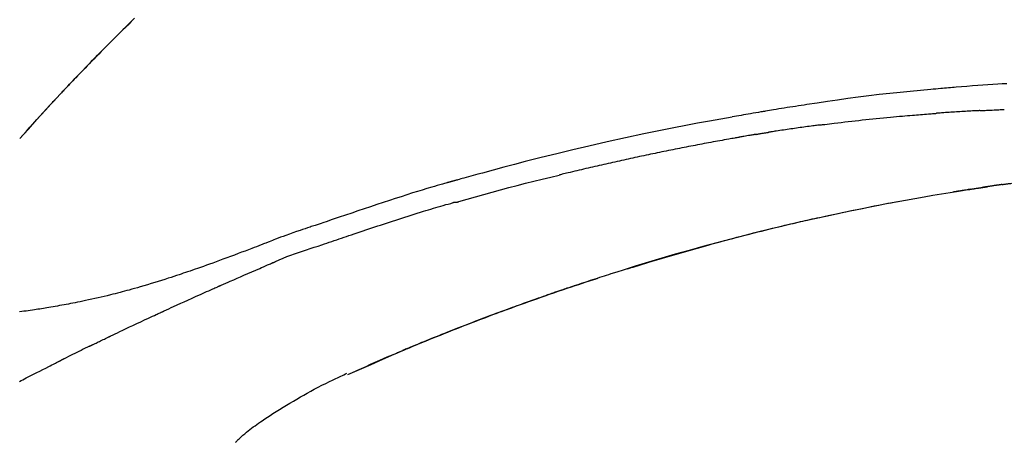
# Model space of a CAD drawing. Extents: x 84007 to 110129, y 210 to 8610.
# Drawn here: x 108709 to 108782, y 3212 to 3243 of the extents above; entities that cross this region are included whole.
import ezdxf

# ---------------------------------------------------------------- set-up
doc = ezdxf.new("R2010")
doc.units = 0
doc.header["$LTSCALE"] = 50
doc.header["$MEASUREMENT"] = 0
doc.layers.get('0').update_dxf_attribs({"linetype": 'CONTINUOUS'})
doc.layers.add('150-機器', color=8, linetype='CONTINUOUS')
doc.layers.add('166-寸法B', color=11, linetype='CONTINUOUS')
doc.styles.add('KH001', font='txt')
doc.dimstyles.new('KH1xx030', dxfattribs={"dimscale": 30, "dimtxt": 2, "dimasz": 0.6, "dimexe": 0.3, "dimexo": 1.2, "dimgap": 0.5, "dimtad": 3, "dimdec": 1, "dimdsep": 46, "dimlunit": 6, "dimtxsty": 'KH001', "dimblk": 'DOT', "dimcen": 1, "dimdle": 1, "dimclrd": 256, "dimclre": 256, "dimclrt": 256, "dimadec": 0, "dimazin": 0, "dimtfac": 1, "dimtdec": 1, "dimtix": 1, "dimtmove": 2, "dimatfit": 3, "dimldrblk": 'CLOSEDBLANK', "dimfxl": 1, "dimtolj": 1, "dimtzin": 0, "dimlwd": -1, "dimlwe": -1, "dimarcsym": 0})

# ---------------------------------------------------------------- blocks, each defined once
blk = doc.blocks.new('_Dot')
at = {"color": 0, "linetype": 'ByBlock', "lineweight": -2}
blk.add_line((-0.5, 0), (-1, 0), dxfattribs=at)
at = {"color": 0, "linetype": 'ByBlock', "const_width": 0.5}
blk.add_lwpolyline([(-0.25, 0, 1), (0.25, 0, 1)], format="xyb", close=True, dxfattribs=at)
blk = doc.blocks.new('*D197')
at = {"layer": '166-寸法B', "transparency": 16777216}
for p, q in [((108160.225, 3285.514), (108160.225, 3351.945)), ((109260.225, 3063.493), (109260.225, 3351.945)), ((109242.225, 3342.945), (108178.225, 3342.945))]:
    blk.add_line(p, q, dxfattribs=at)
at = {"layer": '166-寸法B', "transparency": 16777216, "xscale": 18, "yscale": 18, "zscale": 18, "rotation": 180}
blk.add_blockref('_Dot', (108160.225, 3342.945), dxfattribs=at)
at = {"layer": '166-寸法B', "transparency": 16777216, "xscale": 18, "yscale": 18, "zscale": 18}
blk.add_blockref('_Dot', (109260.225, 3342.945), dxfattribs=at)
at = {"layer": '166-寸法B', "transparency": 16777216, "insert": (108710.225, 3391.752), "char_height": 60, "attachment_point": 5, "style": 'KH001'}
blk.add_mtext('\\A1;1,100', dxfattribs=at)
blk = doc.blocks.new('_ClosedBlank')
at = {"color": 0, "linetype": 'ByBlock', "lineweight": -2}
for p, q in [((-1, 0.1667), (0, 0)), ((-1, 0.1667), (-1, -0.1667)), ((0, 0), (-1, -0.1667))]:
    blk.add_line(p, q, dxfattribs=at)

msp = doc.modelspace()

# ---------------------------------------------------------------- linework, layer by layer
at = {"layer": '150-機器', "color": 13, "linetype": 'Continuous'}
for p, q in [((108709.205, 3234.285), (108709.208, 3234.288)), ((108733.449, 3216.812), (108733.453, 3216.814))]:
    msp.add_line(p, q, dxfattribs=at)
for points in [[(108712.175, 3237.558), (108712.246, 3237.633), (108712.316, 3237.708), (108712.387, 3237.782), (108712.457, 3237.857), (108712.597, 3238.005), (108712.736, 3238.154), (108712.876, 3238.302), (108713.016, 3238.45), (108713.224, 3238.669), (108713.433, 3238.887), (108713.643, 3239.105), (108713.852, 3239.323), (108714.058, 3239.536), (108714.265, 3239.749), (108714.471, 3239.961), (108714.678, 3240.173), (108714.881, 3240.381), (108715.084, 3240.588), (108715.288, 3240.795), (108715.492, 3241.001), (108715.692, 3241.203), (108715.893, 3241.405), (108716.093, 3241.606), (108716.295, 3241.807), (108716.46, 3241.972), (108716.626, 3242.136), (108716.792, 3242.301), (108716.958, 3242.465), (108717.057, 3242.562), (108717.156, 3242.66), (108717.255, 3242.757), (108717.355, 3242.854), (108717.387, 3242.887), (108717.42, 3242.919), (108717.453, 3242.951), (108717.486, 3242.983)], [(108717.686, 3243.18), (108717.534, 3243.031), (108717.355, 3242.856), (108717.177, 3242.681), (108716.999, 3242.505), (108716.821, 3242.33), (108716.619, 3242.129), (108716.417, 3241.929), (108716.215, 3241.728), (108716.014, 3241.526), (108715.813, 3241.325), (108715.613, 3241.124), (108715.414, 3240.922), (108715.214, 3240.72), (108715.03, 3240.533), (108714.847, 3240.345), (108714.663, 3240.158), (108714.48, 3239.97), (108714.327, 3239.812), (108714.174, 3239.654), (108714.021, 3239.496), (108713.868, 3239.338), (108713.735, 3239.2), (108713.602, 3239.061), (108713.469, 3238.923), (108713.336, 3238.784), (108713.222, 3238.665), (108713.109, 3238.546), (108712.996, 3238.427), (108712.882, 3238.308), (108712.788, 3238.208), (108712.694, 3238.109), (108712.601, 3238.01), (108712.507, 3237.911), (108712.451, 3237.851), (108712.395, 3237.792), (108712.339, 3237.732), (108712.283, 3237.672), (108712.258, 3237.646), (108712.233, 3237.62), (108712.208, 3237.593), (108712.184, 3237.567)], [(108782.152, 3238.337), (108781.821, 3238.319), (108781.491, 3238.3), (108781.12, 3238.277), (108780.749, 3238.252), (108780.379, 3238.227), (108780.008, 3238.2), (108779.611, 3238.169), (108779.214, 3238.137), (108778.817, 3238.105), (108778.42, 3238.072), (108778.276, 3238.06), (108778.133, 3238.048), (108777.99, 3238.036), (108777.846, 3238.024), (108777.703, 3238.011), (108777.559, 3237.999), (108777.415, 3237.986), (108777.272, 3237.973), (108777.086, 3237.957), (108776.901, 3237.94), (108776.716, 3237.923), (108776.531, 3237.906), (108775.775, 3237.837), (108775.02, 3237.766), (108774.264, 3237.693), (108773.51, 3237.615), (108772.732, 3237.529), (108771.955, 3237.437), (108771.179, 3237.339), (108770.403, 3237.236), (108769.647, 3237.129), (108768.892, 3237.019), (108768.137, 3236.905), (108767.382, 3236.791), (108767.173, 3236.76), (108766.964, 3236.728), (108766.755, 3236.696), (108766.546, 3236.664), (108766.336, 3236.632), (108766.127, 3236.599), (108765.918, 3236.566), (108765.709, 3236.533), (108765.509, 3236.501), (108765.308, 3236.468), (108765.108, 3236.436), (108764.908, 3236.403), (108764.764, 3236.379), (108764.621, 3236.355), (108764.477, 3236.331), (108764.333, 3236.307), (108764.247, 3236.292), (108764.16, 3236.277), (108764.073, 3236.263), (108763.986, 3236.248), (108763.795, 3236.216), (108763.605, 3236.183), (108763.414, 3236.151), (108763.224, 3236.118), (108763.046, 3236.088), (108762.869, 3236.057), (108762.691, 3236.025), (108762.514, 3235.994), (108762.35, 3235.964), (108762.185, 3235.935), (108762.021, 3235.905), (108761.857, 3235.875)], [(108709.205, 3234.285), (108709.45, 3234.562), (108709.694, 3234.838), (108709.939, 3235.115), (108710.183, 3235.391), (108710.429, 3235.667), (108710.675, 3235.942), (108710.923, 3236.216), (108711.172, 3236.489), (108711.423, 3236.76), (108711.676, 3237.03), (108711.929, 3237.298), (108712.184, 3237.567)], [(108711.618, 3236.959), (108711.665, 3237.011), (108711.712, 3237.062), (108711.76, 3237.113), (108711.807, 3237.164), (108711.855, 3237.215), (108711.902, 3237.266), (108711.95, 3237.317), (108711.997, 3237.368), (108712.045, 3237.419), (108712.093, 3237.47), (108712.141, 3237.521), (108712.188, 3237.572)], [(108712.184, 3237.567), (108712.181, 3237.565), (108712.179, 3237.562), (108712.177, 3237.56), (108712.175, 3237.558)], [(108709.208, 3234.289), (108709.836, 3234.984), (108710.465, 3235.68), (108711.093, 3236.375), (108711.721, 3237.071)], [(108768.371, 3235.286), (108768.458, 3235.297), (108768.544, 3235.308), (108768.63, 3235.319), (108768.716, 3235.33), (108768.889, 3235.352), (108769.061, 3235.374), (108769.234, 3235.396), (108769.406, 3235.417), (108769.665, 3235.449), (108769.924, 3235.48), (108770.183, 3235.51), (108770.442, 3235.539), (108770.701, 3235.569), (108770.96, 3235.598), (108771.219, 3235.626), (108771.478, 3235.655), (108771.737, 3235.682), (108771.996, 3235.71), (108772.255, 3235.736), (108772.514, 3235.763), (108772.773, 3235.789), (108773.032, 3235.814), (108773.291, 3235.839), (108773.55, 3235.864), (108773.773, 3235.885), (108773.995, 3235.905), (108774.217, 3235.925), (108774.44, 3235.945), (108774.625, 3235.961), (108774.811, 3235.977), (108774.997, 3235.993), (108775.182, 3236.009), (108775.331, 3236.021), (108775.48, 3236.034), (108775.629, 3236.046), (108775.778, 3236.058), (108775.928, 3236.07), (108776.077, 3236.082), (108776.226, 3236.094), (108776.376, 3236.105), (108776.476, 3236.113), (108776.575, 3236.12), (108776.675, 3236.127), (108776.775, 3236.135), (108776.824, 3236.138), (108776.874, 3236.142), (108776.924, 3236.146), (108776.974, 3236.15)], [(108780.167, 3236.347), (108780.123, 3236.345), (108780.078, 3236.342), (108780.033, 3236.34), (108779.988, 3236.338), (108779.899, 3236.333), (108779.81, 3236.328), (108779.721, 3236.324), (108779.631, 3236.319), (108779.497, 3236.311), (108779.364, 3236.304), (108779.23, 3236.296), (108779.096, 3236.288), (108778.963, 3236.28), (108778.83, 3236.273), (108778.696, 3236.264), (108778.563, 3236.256), (108778.43, 3236.248), (108778.298, 3236.24), (108778.165, 3236.231), (108778.032, 3236.223), (108777.899, 3236.214), (108777.767, 3236.205), (108777.635, 3236.196), (108777.502, 3236.187), (108777.414, 3236.181), (108777.326, 3236.175), (108777.238, 3236.168), (108777.15, 3236.162), (108777.106, 3236.159), (108777.062, 3236.156), (108777.018, 3236.153), (108776.974, 3236.15)], [(108780.167, 3236.347), (108780.217, 3236.35), (108780.267, 3236.352), (108780.317, 3236.355), (108780.367, 3236.357), (108780.468, 3236.362), (108780.568, 3236.368), (108780.668, 3236.373), (108780.768, 3236.378), (108780.919, 3236.385), (108781.069, 3236.392), (108781.22, 3236.399), (108781.37, 3236.406), (108781.471, 3236.41), (108781.571, 3236.415), (108781.672, 3236.419), (108781.773, 3236.423), (108781.823, 3236.425), (108781.873, 3236.427), (108781.924, 3236.43), (108781.974, 3236.432)], [(108761.864, 3235.874), (108761.441, 3235.799), (108761.018, 3235.723), (108760.595, 3235.647), (108760.172, 3235.57), (108759.297, 3235.407), (108758.422, 3235.241), (108757.547, 3235.071), (108756.674, 3234.898), (108755.318, 3234.619), (108753.964, 3234.33), (108752.613, 3234.03), (108751.263, 3233.722), (108750.083, 3233.445), (108748.904, 3233.161), (108747.727, 3232.87), (108746.551, 3232.571), (108745.761, 3232.365), (108744.971, 3232.156), (108744.182, 3231.945), (108743.393, 3231.73), (108743.049, 3231.636), (108742.705, 3231.542), (108742.36, 3231.447), (108742.016, 3231.351), (108741.905, 3231.32), (108741.794, 3231.289), (108741.683, 3231.258), (108741.571, 3231.227), (108741.516, 3231.212), (108741.46, 3231.196), (108741.404, 3231.181), (108741.348, 3231.165), (108741.322, 3231.158), (108741.296, 3231.15), (108741.27, 3231.143), (108741.244, 3231.136), (108741.233, 3231.133), (108741.222, 3231.13), (108741.211, 3231.127), (108741.2, 3231.123), (108741.197, 3231.122), (108741.193, 3231.122), (108741.19, 3231.121), (108741.186, 3231.12), (108741.185, 3231.119), (108741.183, 3231.119), (108741.181, 3231.118), (108741.18, 3231.118), (108741.176, 3231.117), (108741.172, 3231.116), (108741.169, 3231.115), (108741.165, 3231.114), (108741.14, 3231.107), (108741.116, 3231.1), (108741.091, 3231.093), (108741.066, 3231.086), (108741.036, 3231.078), (108741.005, 3231.069), (108740.975, 3231.061), (108740.944, 3231.052), (108740.914, 3231.044), (108740.883, 3231.035), (108740.852, 3231.026), (108740.821, 3231.018), (108740.812, 3231.015), (108740.803, 3231.012), (108740.794, 3231.01), (108740.784, 3231.007), (108740.783, 3231.007), (108740.782, 3231.007), (108740.781, 3231.006), (108740.779, 3231.006), (108740.778, 3231.006), (108740.777, 3231.005), (108740.776, 3231.005), (108740.775, 3231.005), (108740.774, 3231.004), (108740.773, 3231.004), (108740.772, 3231.004), (108740.771, 3231.003), (108740.769, 3231.003), (108740.768, 3231.003), (108740.767, 3231.002), (108740.766, 3231.002), (108740.765, 3231.002), (108740.764, 3231.002), (108740.763, 3231.001), (108740.762, 3231.001), (108740.761, 3231.001), (108740.76, 3231), (108740.758, 3231), (108740.757, 3231), (108740.679, 3230.977), (108740.6, 3230.955), (108740.521, 3230.933), (108740.442, 3230.911), (108740.243, 3230.854), (108740.044, 3230.797), (108739.845, 3230.739), (108739.647, 3230.68), (108739.294, 3230.575), (108738.941, 3230.468), (108738.589, 3230.361), (108738.237, 3230.252), (108737.808, 3230.117), (108737.379, 3229.98), (108736.951, 3229.842), (108736.523, 3229.703), (108736.054, 3229.549), (108735.587, 3229.394), (108735.119, 3229.239), (108734.652, 3229.082), (108734.193, 3228.927), (108733.733, 3228.771), (108733.274, 3228.616), (108732.815, 3228.46), (108732.513, 3228.358), (108732.211, 3228.256), (108731.909, 3228.154), (108731.608, 3228.052), (108731.462, 3228.003), (108731.317, 3227.954), (108731.172, 3227.905), (108731.027, 3227.856)], [(108763.594, 3234.588), (108763.622, 3234.592), (108763.649, 3234.597), (108763.676, 3234.602), (108763.703, 3234.606), (108763.757, 3234.615), (108763.811, 3234.624), (108763.866, 3234.633), (108763.92, 3234.643), (108764.001, 3234.656), (108764.083, 3234.669), (108764.164, 3234.683), (108764.246, 3234.696), (108764.3, 3234.704), (108764.354, 3234.713), (108764.409, 3234.721), (108764.463, 3234.73), (108764.49, 3234.734), (108764.517, 3234.738), (108764.544, 3234.742), (108764.572, 3234.747)], [(108768.371, 3235.286), (108768.326, 3235.28), (108768.281, 3235.274), (108768.235, 3235.269), (108768.19, 3235.263), (108768.1, 3235.251), (108768.009, 3235.239), (108767.918, 3235.228), (108767.828, 3235.216), (108767.692, 3235.198), (108767.556, 3235.18), (108767.421, 3235.161), (108767.285, 3235.143), (108767.149, 3235.124), (108767.013, 3235.105), (108766.877, 3235.087), (108766.742, 3235.068), (108766.606, 3235.049), (108766.47, 3235.029), (108766.335, 3235.01), (108766.199, 3234.991), (108766.063, 3234.971), (108765.928, 3234.951), (108765.792, 3234.931), (108765.656, 3234.911), (108765.521, 3234.891), (108765.385, 3234.871), (108765.249, 3234.851), (108765.114, 3234.83), (108765.023, 3234.817), (108764.933, 3234.803), (108764.843, 3234.789), (108764.752, 3234.775), (108764.707, 3234.768), (108764.662, 3234.761), (108764.617, 3234.754), (108764.572, 3234.747)], [(108762.267, 3234.354), (108762.212, 3234.344), (108762.157, 3234.335), (108762.102, 3234.325), (108762.047, 3234.315), (108761.937, 3234.296), (108761.826, 3234.276), (108761.716, 3234.257), (108761.606, 3234.237), (108761.441, 3234.208), (108761.276, 3234.178), (108761.11, 3234.148), (108760.945, 3234.118), (108760.78, 3234.087), (108760.615, 3234.057), (108760.45, 3234.027), (108760.285, 3233.996), (108760.119, 3233.965), (108759.954, 3233.934), (108759.789, 3233.903), (108759.624, 3233.872), (108759.459, 3233.841), (108759.294, 3233.809), (108759.128, 3233.778), (108758.963, 3233.746), (108758.798, 3233.714), (108758.633, 3233.682), (108758.468, 3233.65), (108758.303, 3233.617), (108758.138, 3233.585), (108757.972, 3233.552), (108757.807, 3233.519), (108757.642, 3233.486), (108757.477, 3233.453), (108757.312, 3233.42), (108757.147, 3233.387), (108756.982, 3233.353), (108756.817, 3233.32), (108756.652, 3233.286), (108756.487, 3233.252), (108756.322, 3233.218), (108756.157, 3233.184), (108755.991, 3233.15), (108755.826, 3233.115), (108755.661, 3233.081), (108755.496, 3233.046), (108755.331, 3233.011), (108755.166, 3232.976), (108755.001, 3232.941), (108754.836, 3232.905), (108754.671, 3232.87), (108754.506, 3232.834), (108754.341, 3232.798), (108754.176, 3232.763), (108754.011, 3232.727), (108753.846, 3232.69), (108753.681, 3232.654), (108753.516, 3232.618), (108753.351, 3232.581), (108753.186, 3232.544), (108753.021, 3232.507), (108752.856, 3232.47), (108752.691, 3232.433), (108752.527, 3232.396), (108752.362, 3232.358), (108752.197, 3232.321), (108752.032, 3232.283), (108751.867, 3232.245), (108751.702, 3232.207), (108751.537, 3232.169), (108751.372, 3232.131), (108751.207, 3232.092), (108751.042, 3232.054), (108750.878, 3232.015), (108750.713, 3231.976), (108750.548, 3231.937), (108750.383, 3231.898), (108750.218, 3231.859), (108750.053, 3231.819), (108749.888, 3231.78), (108749.724, 3231.74), (108749.614, 3231.713), (108749.504, 3231.686), (108749.394, 3231.659), (108749.284, 3231.633), (108749.229, 3231.619), (108749.174, 3231.606), (108749.12, 3231.592), (108749.065, 3231.579)], [(108763.594, 3234.588), (108763.559, 3234.582), (108763.524, 3234.576), (108763.489, 3234.57), (108763.454, 3234.564), (108763.382, 3234.551), (108763.31, 3234.539), (108763.238, 3234.527), (108763.166, 3234.514), (108763.056, 3234.495), (108762.945, 3234.476), (108762.835, 3234.456), (108762.724, 3234.437), (108762.648, 3234.423), (108762.573, 3234.409), (108762.497, 3234.396), (108762.422, 3234.382), (108762.383, 3234.375), (108762.344, 3234.368), (108762.306, 3234.361), (108762.267, 3234.354)], [(108741.61, 3229.605), (108741.613, 3229.605), (108741.616, 3229.606), (108741.619, 3229.607), (108741.623, 3229.607), (108741.626, 3229.608), (108741.629, 3229.609), (108741.632, 3229.61), (108741.635, 3229.61), (108741.638, 3229.611), (108741.641, 3229.612), (108741.644, 3229.613), (108741.647, 3229.614), (108742.261, 3229.793), (108742.876, 3229.969), (108743.492, 3230.143), (108744.108, 3230.315), (108744.725, 3230.485), (108745.343, 3230.65), (108745.962, 3230.812), (108746.581, 3230.971), (108747.202, 3231.126), (108747.822, 3231.278), (108748.443, 3231.429), (108749.064, 3231.579)], [(108754.13, 3224.65), (108754.197, 3224.671), (108754.264, 3224.692), (108754.33, 3224.712), (108754.397, 3224.733), (108754.547, 3224.779), (108754.698, 3224.826), (108754.848, 3224.872), (108754.999, 3224.918), (108755.235, 3224.99), (108755.471, 3225.062), (108755.707, 3225.134), (108755.944, 3225.205), (108756.198, 3225.282), (108756.453, 3225.358), (108756.708, 3225.434), (108756.962, 3225.509), (108757.22, 3225.585), (108757.477, 3225.66), (108757.734, 3225.736), (108757.992, 3225.81), (108758.252, 3225.885), (108758.512, 3225.96), (108758.772, 3226.034), (108759.032, 3226.108), (108759.295, 3226.182), (108759.558, 3226.256), (108759.82, 3226.329), (108760.083, 3226.402), (108760.382, 3226.485), (108760.681, 3226.567), (108760.98, 3226.648), (108761.28, 3226.729), (108761.589, 3226.812), (108761.899, 3226.894), (108762.209, 3226.975), (108762.519, 3227.056), (108762.826, 3227.136), (108763.133, 3227.215), (108763.441, 3227.294), (108763.749, 3227.372), (108764.02, 3227.44), (108764.292, 3227.508), (108764.564, 3227.575), (108764.836, 3227.642), (108765.067, 3227.698), (108765.297, 3227.754), (108765.528, 3227.809), (108765.759, 3227.864), (108765.961, 3227.912), (108766.163, 3227.959), (108766.366, 3228.006), (108766.568, 3228.053), (108766.741, 3228.093), (108766.914, 3228.133), (108767.087, 3228.172), (108767.26, 3228.212), (108767.434, 3228.251), (108767.608, 3228.29), (108767.783, 3228.329), (108767.957, 3228.368), (108768.148, 3228.41), (108768.339, 3228.451), (108768.53, 3228.493), (108768.721, 3228.534), (108768.962, 3228.586), (108769.203, 3228.638), (108769.445, 3228.69), (108769.686, 3228.741), (108769.978, 3228.802), (108770.27, 3228.863), (108770.562, 3228.924), (108770.854, 3228.984), (108771.459, 3229.108), (108772.064, 3229.231), (108772.669, 3229.351), (108773.275, 3229.469), (108773.97, 3229.602), (108774.665, 3229.731), (108775.36, 3229.856), (108776.057, 3229.978), (108776.692, 3230.085), (108777.327, 3230.19), (108777.963, 3230.292), (108778.599, 3230.393), (108778.872, 3230.436), (108779.144, 3230.478), (108779.417, 3230.521), (108779.69, 3230.563), (108779.767, 3230.575), (108779.845, 3230.587), (108779.923, 3230.599), (108780.001, 3230.61), (108780.029, 3230.615), (108780.058, 3230.619), (108780.086, 3230.624), (108780.115, 3230.628), (108780.117, 3230.628), (108780.12, 3230.629), (108780.123, 3230.629), (108780.125, 3230.629), (108780.126, 3230.63), (108780.127, 3230.63), (108780.129, 3230.63), (108780.13, 3230.63), (108780.131, 3230.63), (108780.132, 3230.63), (108780.133, 3230.631), (108780.134, 3230.631), (108780.136, 3230.631), (108780.139, 3230.631), (108780.141, 3230.632), (108780.143, 3230.632), (108780.161, 3230.635), (108780.179, 3230.637), (108780.197, 3230.64), (108780.215, 3230.643), (108780.233, 3230.645), (108780.251, 3230.648), (108780.268, 3230.651), (108780.286, 3230.653), (108780.3, 3230.655), (108780.315, 3230.658), (108780.33, 3230.66), (108780.344, 3230.662)], [(108779.499, 3230.532), (108779.496, 3230.531), (108779.494, 3230.531), (108779.491, 3230.53), (108779.489, 3230.53), (108779.443, 3230.523), (108779.397, 3230.516), (108779.351, 3230.508), (108779.305, 3230.501), (108779.217, 3230.487), (108779.129, 3230.473), (108779.041, 3230.459), (108778.952, 3230.445), (108778.849, 3230.429), (108778.745, 3230.412), (108778.641, 3230.395), (108778.537, 3230.378), (108778.477, 3230.368), (108778.416, 3230.358), (108778.356, 3230.349), (108778.295, 3230.339), (108778.277, 3230.336), (108778.258, 3230.333), (108778.24, 3230.33), (108778.222, 3230.327)], [(108779.499, 3230.532), (108779.508, 3230.533), (108779.516, 3230.534), (108779.525, 3230.536), (108779.533, 3230.537), (108779.608, 3230.549), (108779.682, 3230.56), (108779.757, 3230.572), (108779.831, 3230.584), (108779.937, 3230.6), (108780.043, 3230.616), (108780.149, 3230.633), (108780.254, 3230.649), (108780.352, 3230.664), (108780.449, 3230.678), (108780.546, 3230.693), (108780.643, 3230.707), (108780.674, 3230.712), (108780.705, 3230.717), (108780.737, 3230.721), (108780.768, 3230.726)], [(108779.499, 3230.532), (108779.499, 3230.532), (108779.499, 3230.532), (108779.499, 3230.532), (108779.499, 3230.532), (108779.499, 3230.532), (108779.499, 3230.532), (108779.499, 3230.532), (108779.499, 3230.532)], [(108781.821, 3230.88), (108781.814, 3230.879), (108781.808, 3230.878), (108781.801, 3230.877), (108781.794, 3230.877), (108781.782, 3230.875), (108781.77, 3230.873), (108781.758, 3230.871), (108781.745, 3230.87), (108781.729, 3230.867), (108781.712, 3230.865), (108781.696, 3230.862), (108781.679, 3230.86), (108781.667, 3230.858), (108781.654, 3230.856), (108781.641, 3230.854), (108781.628, 3230.853), (108781.605, 3230.849), (108781.583, 3230.846), (108781.561, 3230.843), (108781.538, 3230.84), (108781.506, 3230.835), (108781.473, 3230.83), (108781.44, 3230.825), (108781.407, 3230.821), (108781.363, 3230.814), (108781.319, 3230.808), (108781.275, 3230.801), (108781.23, 3230.795), (108781.187, 3230.788), (108781.143, 3230.782), (108781.099, 3230.775), (108781.055, 3230.769), (108781.011, 3230.762), (108780.968, 3230.756), (108780.924, 3230.749), (108780.881, 3230.743), (108780.838, 3230.736), (108780.795, 3230.73), (108780.751, 3230.724), (108780.708, 3230.717), (108780.663, 3230.71), (108780.618, 3230.704), (108780.572, 3230.697), (108780.527, 3230.69), (108780.496, 3230.685), (108780.465, 3230.681), (108780.434, 3230.676), (108780.404, 3230.671), (108780.387, 3230.669), (108780.37, 3230.666), (108780.354, 3230.664), (108780.337, 3230.661)], [(108780.399, 3230.67), (108780.43, 3230.675), (108780.461, 3230.68), (108780.491, 3230.684), (108780.522, 3230.689), (108780.553, 3230.694), (108780.584, 3230.698), (108780.614, 3230.703), (108780.645, 3230.708), (108780.676, 3230.712), (108780.707, 3230.717), (108780.738, 3230.722), (108780.768, 3230.726)], [(108781.821, 3230.88), (108781.879, 3230.889), (108781.937, 3230.897), (108781.995, 3230.906), (108782.053, 3230.914), (108782.111, 3230.922), (108782.17, 3230.929), (108782.228, 3230.937), (108782.286, 3230.944), (108782.345, 3230.951), (108782.403, 3230.957), (108782.461, 3230.964), (108782.52, 3230.97)], [(108731.531, 3226.428), (108731.712, 3226.489), (108731.894, 3226.55), (108732.075, 3226.611), (108732.257, 3226.672), (108732.438, 3226.733), (108732.62, 3226.794), (108732.801, 3226.855), (108732.982, 3226.916), (108733.163, 3226.977), (108733.345, 3227.038), (108733.526, 3227.099), (108733.707, 3227.16), (108733.923, 3227.233), (108734.139, 3227.306), (108734.355, 3227.378), (108734.571, 3227.451), (108734.787, 3227.524), (108735.003, 3227.596), (108735.219, 3227.669), (108735.435, 3227.74), (108735.651, 3227.812), (108735.867, 3227.883), (108736.083, 3227.953), (108736.299, 3228.024), (108736.527, 3228.099), (108736.755, 3228.174), (108736.983, 3228.249), (108737.211, 3228.324), (108737.439, 3228.398), (108737.667, 3228.472), (108737.895, 3228.545), (108738.124, 3228.617), (108738.352, 3228.688), (108738.581, 3228.758), (108738.81, 3228.828), (108739.038, 3228.898), (108739.22, 3228.955), (108739.403, 3229.011), (108739.585, 3229.067), (108739.767, 3229.123), (108739.949, 3229.178), (108740.131, 3229.232), (108740.314, 3229.286), (108740.496, 3229.339), (108740.68, 3229.389), (108740.864, 3229.437), (108741.048, 3229.487), (108741.23, 3229.545), (108741.261, 3229.556), (108741.291, 3229.566), (108741.322, 3229.575), (108741.353, 3229.58), (108741.386, 3229.58), (108741.419, 3229.579), (108741.452, 3229.576), (108741.485, 3229.576), (108741.517, 3229.58), (108741.548, 3229.586), (108741.579, 3229.595), (108741.61, 3229.605)], [(108774.081, 3229.597), (108774.078, 3229.597), (108774.076, 3229.596), (108774.073, 3229.596), (108774.07, 3229.595), (108773.953, 3229.573), (108773.837, 3229.551), (108773.72, 3229.529), (108773.603, 3229.507), (108773.376, 3229.464), (108773.15, 3229.421), (108772.923, 3229.377), (108772.696, 3229.333), (108772.366, 3229.267), (108772.036, 3229.202), (108771.706, 3229.135), (108771.376, 3229.068), (108770.811, 3228.953), (108770.245, 3228.836), (108769.68, 3228.718), (108769.115, 3228.598), (108768.312, 3228.424), (108767.51, 3228.247), (108766.709, 3228.065), (108765.909, 3227.879), (108764.868, 3227.631), (108763.83, 3227.375), (108762.793, 3227.113), (108761.757, 3226.845), (108760.726, 3226.572), (108759.696, 3226.293), (108758.669, 3226.008), (108757.643, 3225.716), (108756.905, 3225.5), (108756.167, 3225.281), (108755.431, 3225.058), (108754.696, 3224.831), (108754.245, 3224.69), (108753.794, 3224.549), (108753.343, 3224.406), (108752.893, 3224.263), (108752.723, 3224.209), (108752.554, 3224.155), (108752.385, 3224.101), (108752.216, 3224.047), (108752.047, 3223.992), (108751.877, 3223.938), (108751.708, 3223.883), (108751.538, 3223.827), (108751.369, 3223.772), (108751.199, 3223.716), (108751.029, 3223.661), (108750.86, 3223.605), (108750.69, 3223.549), (108750.52, 3223.492), (108750.35, 3223.436), (108750.18, 3223.379), (108750.047, 3223.334), (108749.914, 3223.289), (108749.78, 3223.244), (108749.647, 3223.199), (108749.546, 3223.165), (108749.445, 3223.131), (108749.344, 3223.096), (108749.243, 3223.062), (108749.17, 3223.037), (108749.097, 3223.012), (108749.024, 3222.987), (108748.951, 3222.962), (108748.865, 3222.932), (108748.779, 3222.903), (108748.693, 3222.873), (108748.606, 3222.843), (108748.507, 3222.809), (108748.408, 3222.775), (108748.309, 3222.741), (108748.21, 3222.706), (108748.098, 3222.667), (108747.985, 3222.628), (108747.873, 3222.589), (108747.761, 3222.55), (108747.636, 3222.506), (108747.511, 3222.462), (108747.386, 3222.417), (108747.261, 3222.373), (108747.122, 3222.324), (108746.984, 3222.275), (108746.846, 3222.226), (108746.708, 3222.177), (108746.557, 3222.123), (108746.406, 3222.069), (108746.255, 3222.014), (108746.105, 3221.96), (108745.932, 3221.897), (108745.76, 3221.835), (108745.588, 3221.772), (108745.415, 3221.709), (108745.215, 3221.636), (108745.015, 3221.562), (108744.815, 3221.488), (108744.615, 3221.414), (108744.381, 3221.327), (108744.147, 3221.24), (108743.913, 3221.152), (108743.679, 3221.064), (108743.412, 3220.963), (108743.146, 3220.862), (108742.88, 3220.76), (108742.615, 3220.658), (108742.35, 3220.556), (108742.085, 3220.453), (108741.82, 3220.35), (108741.556, 3220.246), (108741.312, 3220.15), (108741.068, 3220.054), (108740.824, 3219.957), (108740.581, 3219.86), (108740.376, 3219.778), (108740.172, 3219.696), (108739.968, 3219.614), (108739.764, 3219.532), (108739.586, 3219.459), (108739.408, 3219.387), (108739.23, 3219.314), (108739.053, 3219.242), (108738.9, 3219.179), (108738.749, 3219.117), (108738.597, 3219.054), (108738.445, 3218.991), (108738.318, 3218.939), (108738.192, 3218.887), (108738.066, 3218.834), (108737.94, 3218.781), (108737.865, 3218.75), (108737.789, 3218.718), (108737.714, 3218.686), (108737.639, 3218.655), (108737.605, 3218.641), (108737.572, 3218.627), (108737.538, 3218.613), (108737.505, 3218.599)], [(108731.023, 3227.858), (108730.93, 3227.827), (108730.836, 3227.796), (108730.743, 3227.765), (108730.65, 3227.734), (108730.465, 3227.672), (108730.281, 3227.609), (108730.097, 3227.546), (108729.912, 3227.483), (108729.648, 3227.393), (108729.384, 3227.302), (108729.121, 3227.209), (108728.858, 3227.115), (108728.668, 3227.045), (108728.479, 3226.974), (108728.291, 3226.902), (108728.102, 3226.83), (108727.985, 3226.784), (108727.867, 3226.738), (108727.749, 3226.692), (108727.632, 3226.646), (108727.568, 3226.621), (108727.503, 3226.596), (108727.439, 3226.571), (108727.375, 3226.547), (108727.29, 3226.514), (108727.205, 3226.481), (108727.12, 3226.448), (108727.035, 3226.415), (108726.861, 3226.348), (108726.687, 3226.281), (108726.513, 3226.214), (108726.34, 3226.147), (108726.092, 3226.052), (108725.844, 3225.958), (108725.596, 3225.863), (108725.348, 3225.77), (108725.063, 3225.663), (108724.778, 3225.556), (108724.494, 3225.451), (108724.208, 3225.345), (108723.959, 3225.254), (108723.71, 3225.163), (108723.46, 3225.072), (108723.211, 3224.982), (108722.991, 3224.904), (108722.772, 3224.826), (108722.552, 3224.748), (108722.333, 3224.671), (108722.148, 3224.606), (108721.963, 3224.542), (108721.778, 3224.478), (108721.593, 3224.414), (108721.438, 3224.361), (108721.283, 3224.309), (108721.129, 3224.257), (108720.974, 3224.205), (108720.775, 3224.138), (108720.575, 3224.072), (108720.376, 3224.006), (108720.176, 3223.941), (108719.928, 3223.861), (108719.68, 3223.782), (108719.432, 3223.704), (108719.184, 3223.627), (108718.912, 3223.544), (108718.64, 3223.463), (108718.367, 3223.383), (108718.095, 3223.304), (108717.891, 3223.245), (108717.687, 3223.188), (108717.482, 3223.13), (108717.278, 3223.074), (108717.11, 3223.028), (108716.942, 3222.983), (108716.774, 3222.938), (108716.606, 3222.894), (108716.427, 3222.847), (108716.249, 3222.801), (108716.07, 3222.756), (108715.891, 3222.711), (108715.663, 3222.655), (108715.436, 3222.6), (108715.208, 3222.546), (108714.98, 3222.493), (108714.745, 3222.44), (108714.511, 3222.388), (108714.276, 3222.338), (108714.041, 3222.288), (108713.851, 3222.249), (108713.66, 3222.21), (108713.47, 3222.172), (108713.28, 3222.134), (108713.117, 3222.102), (108712.954, 3222.07), (108712.791, 3222.039), (108712.628, 3222.008), (108712.465, 3221.978), (108712.303, 3221.948), (108712.14, 3221.918), (108711.978, 3221.889), (108711.819, 3221.861), (108711.66, 3221.833), (108711.5, 3221.805), (108711.341, 3221.778), (108711.206, 3221.755), (108711.072, 3221.732), (108710.937, 3221.709), (108710.802, 3221.687), (108710.672, 3221.666), (108710.541, 3221.646), (108710.411, 3221.626), (108710.281, 3221.607), (108710.125, 3221.584), (108709.97, 3221.562), (108709.814, 3221.54), (108709.659, 3221.519), (108709.497, 3221.499), (108709.334, 3221.479), (108709.172, 3221.46)], [(108731.029, 3227.853), (108731.028, 3227.855), (108731.027, 3227.856), (108731.026, 3227.858), (108731.025, 3227.86)], [(108728.095, 3225.176), (108728.375, 3225.303), (108728.656, 3225.427), (108728.938, 3225.547), (108729.224, 3225.659), (108729.51, 3225.761), (108729.798, 3225.857), (108730.088, 3225.95), (108730.378, 3226.042), (108730.667, 3226.136), (108730.956, 3226.233), (108731.243, 3226.33), (108731.531, 3226.428)], [(108724.087, 3223.433), (108724.254, 3223.507), (108724.421, 3223.581), (108724.588, 3223.654), (108724.755, 3223.728), (108725.006, 3223.839), (108725.257, 3223.949), (108725.508, 3224.058), (108725.759, 3224.168), (108726.051, 3224.295), (108726.343, 3224.422), (108726.636, 3224.548), (108726.928, 3224.674), (108727.074, 3224.737), (108727.22, 3224.8), (108727.366, 3224.863), (108727.512, 3224.926), (108727.585, 3224.957), (108727.658, 3224.988), (108727.731, 3225.02), (108727.804, 3225.051), (108727.84, 3225.067), (108727.877, 3225.082), (108727.913, 3225.098), (108727.95, 3225.113), (108727.968, 3225.121), (108727.986, 3225.129), (108728.004, 3225.137), (108728.022, 3225.145), (108728.032, 3225.149), (108728.041, 3225.152), (108728.05, 3225.156), (108728.059, 3225.16), (108728.064, 3225.162), (108728.068, 3225.164), (108728.073, 3225.166), (108728.078, 3225.168), (108728.079, 3225.169), (108728.08, 3225.169), (108728.081, 3225.17), (108728.082, 3225.17), (108728.083, 3225.171), (108728.084, 3225.171), (108728.085, 3225.171), (108728.086, 3225.172), (108728.087, 3225.172), (108728.088, 3225.173), (108728.089, 3225.173), (108728.09, 3225.174), (108728.092, 3225.174), (108728.093, 3225.175), (108728.094, 3225.175), (108728.095, 3225.176)], [(108754.471, 3224.755), (108754.49, 3224.761), (108754.508, 3224.767), (108754.527, 3224.773), (108754.546, 3224.778), (108754.565, 3224.784), (108754.584, 3224.79), (108754.603, 3224.796), (108754.621, 3224.801), (108754.64, 3224.807), (108754.659, 3224.813), (108754.678, 3224.819), (108754.697, 3224.825)], [(108754.677, 3224.818), (108754.706, 3224.827), (108754.735, 3224.836), (108754.764, 3224.845), (108754.793, 3224.854), (108754.823, 3224.863), (108754.852, 3224.872), (108754.881, 3224.881), (108754.91, 3224.89), (108754.94, 3224.899), (108754.969, 3224.908), (108754.998, 3224.917), (108755.027, 3224.926)], [(108744.8, 3221.482), (108744.821, 3221.49), (108744.842, 3221.498), (108744.863, 3221.506), (108744.885, 3221.513), (108745.001, 3221.556), (108745.118, 3221.6), (108745.234, 3221.643), (108745.351, 3221.686), (108745.567, 3221.765), (108745.783, 3221.844), (108745.999, 3221.923), (108746.216, 3222.001), (108746.515, 3222.109), (108746.815, 3222.216), (108747.115, 3222.323), (108747.415, 3222.429), (108747.728, 3222.539), (108748.041, 3222.649), (108748.354, 3222.758), (108748.668, 3222.866), (108748.995, 3222.979), (108749.322, 3223.09), (108749.649, 3223.201), (108749.976, 3223.312), (108750.248, 3223.403), (108750.521, 3223.494), (108750.794, 3223.584), (108751.066, 3223.673), (108751.23, 3223.727), (108751.393, 3223.78), (108751.557, 3223.833), (108751.721, 3223.886), (108751.77, 3223.903), (108751.82, 3223.919), (108751.87, 3223.935), (108751.92, 3223.951)], [(108719.863, 3221.528), (108720.038, 3221.609), (108720.213, 3221.69), (108720.389, 3221.771), (108720.564, 3221.851), (108720.828, 3221.972), (108721.091, 3222.092), (108721.355, 3222.212), (108721.619, 3222.331), (108721.927, 3222.47), (108722.235, 3222.608), (108722.543, 3222.746), (108722.852, 3222.884), (108723.006, 3222.953), (108723.161, 3223.022), (108723.315, 3223.09), (108723.469, 3223.159), (108723.547, 3223.193), (108723.624, 3223.228), (108723.701, 3223.262), (108723.778, 3223.296), (108723.817, 3223.313), (108723.856, 3223.33), (108723.894, 3223.347), (108723.933, 3223.365), (108723.952, 3223.373), (108723.971, 3223.382), (108723.991, 3223.39), (108724.01, 3223.399), (108724.02, 3223.403), (108724.029, 3223.407), (108724.039, 3223.412), (108724.049, 3223.416), (108724.053, 3223.418), (108724.057, 3223.419), (108724.061, 3223.421), (108724.065, 3223.423), (108724.068, 3223.424), (108724.071, 3223.426), (108724.074, 3223.427), (108724.076, 3223.428), (108724.078, 3223.429), (108724.079, 3223.429), (108724.081, 3223.43), (108724.082, 3223.431), (108724.083, 3223.431), (108724.085, 3223.432), (108724.086, 3223.432), (108724.087, 3223.433)], [(108715.925, 3219.679), (108716.088, 3219.758), (108716.252, 3219.836), (108716.415, 3219.915), (108716.579, 3219.993), (108716.824, 3220.11), (108717.069, 3220.227), (108717.315, 3220.343), (108717.561, 3220.459), (108717.848, 3220.594), (108718.136, 3220.728), (108718.423, 3220.862), (108718.711, 3220.996), (108718.855, 3221.063), (108718.999, 3221.129), (108719.142, 3221.196), (108719.286, 3221.263), (108719.358, 3221.296), (108719.43, 3221.329), (108719.502, 3221.362), (108719.574, 3221.396), (108719.611, 3221.412), (108719.647, 3221.429), (108719.683, 3221.446), (108719.719, 3221.462), (108719.737, 3221.47), (108719.755, 3221.479), (108719.773, 3221.487), (108719.791, 3221.495), (108719.8, 3221.499), (108719.809, 3221.504), (108719.818, 3221.508), (108719.827, 3221.512), (108719.831, 3221.514), (108719.834, 3221.515), (108719.838, 3221.517), (108719.842, 3221.519), (108719.845, 3221.52), (108719.847, 3221.521), (108719.85, 3221.523), (108719.852, 3221.524), (108719.854, 3221.524), (108719.855, 3221.525), (108719.856, 3221.525), (108719.857, 3221.526), (108719.859, 3221.527), (108719.86, 3221.527), (108719.861, 3221.528), (108719.863, 3221.528)], [(108737.494, 3218.594), (108737.589, 3218.634), (108737.683, 3218.673), (108737.778, 3218.713), (108737.873, 3218.753), (108738.061, 3218.831), (108738.248, 3218.91), (108738.436, 3218.989), (108738.624, 3219.067), (108738.904, 3219.182), (108739.183, 3219.297), (108739.463, 3219.411), (108739.744, 3219.524), (108740.018, 3219.635), (108740.293, 3219.745), (108740.568, 3219.856), (108740.844, 3219.965), (108741.114, 3220.072), (108741.384, 3220.179), (108741.654, 3220.285), (108741.924, 3220.39), (108742.189, 3220.493), (108742.454, 3220.596), (108742.72, 3220.698), (108742.985, 3220.8), (108743.203, 3220.883), (108743.422, 3220.966), (108743.64, 3221.049), (108743.859, 3221.131), (108743.989, 3221.18), (108744.119, 3221.229), (108744.249, 3221.277), (108744.379, 3221.326), (108744.423, 3221.342), (108744.466, 3221.358), (108744.509, 3221.374), (108744.552, 3221.39)], [(108714.614, 3219.046), (108714.669, 3219.072), (108714.723, 3219.099), (108714.778, 3219.125), (108714.832, 3219.152), (108714.914, 3219.192), (108714.996, 3219.231), (108715.078, 3219.271), (108715.16, 3219.311), (108715.255, 3219.357), (108715.351, 3219.403), (108715.447, 3219.449), (108715.542, 3219.495), (108715.59, 3219.518), (108715.638, 3219.541), (108715.686, 3219.564), (108715.734, 3219.587), (108715.758, 3219.599), (108715.781, 3219.61), (108715.805, 3219.622), (108715.829, 3219.633), (108715.841, 3219.639), (108715.853, 3219.645), (108715.865, 3219.651), (108715.877, 3219.656), (108715.882, 3219.659), (108715.887, 3219.661), (108715.893, 3219.664), (108715.898, 3219.666), (108715.901, 3219.668), (108715.905, 3219.669), (108715.908, 3219.671), (108715.911, 3219.673), (108715.913, 3219.673), (108715.915, 3219.674), (108715.916, 3219.675), (108715.918, 3219.676), (108715.92, 3219.677), (108715.921, 3219.678), (108715.923, 3219.678), (108715.925, 3219.679)], [(108714.352, 3218.918), (108714.195, 3218.841), (108714.039, 3218.765), (108713.882, 3218.688), (108713.725, 3218.611), (108713.569, 3218.534), (108713.412, 3218.457), (108713.256, 3218.38), (108713.1, 3218.302), (108712.943, 3218.224), (108712.787, 3218.146), (108712.631, 3218.068), (108712.475, 3217.99)], [(108714.352, 3218.918), (108714.357, 3218.92), (108714.363, 3218.923), (108714.368, 3218.926), (108714.373, 3218.928), (108714.379, 3218.931), (108714.384, 3218.933), (108714.389, 3218.936), (108714.395, 3218.939), (108714.4, 3218.941), (108714.405, 3218.944), (108714.411, 3218.946), (108714.416, 3218.949)], [(108714.416, 3218.949), (108714.433, 3218.957), (108714.449, 3218.965), (108714.466, 3218.973), (108714.482, 3218.981), (108714.499, 3218.989), (108714.515, 3218.997), (108714.532, 3219.005), (108714.548, 3219.013), (108714.565, 3219.021), (108714.581, 3219.029), (108714.598, 3219.038), (108714.614, 3219.046)], [(108712.475, 3217.99), (108712.455, 3217.98), (108712.435, 3217.97), (108712.416, 3217.96), (108712.396, 3217.95), (108712.376, 3217.94), (108712.356, 3217.93), (108712.336, 3217.92), (108712.316, 3217.91), (108712.296, 3217.9), (108712.276, 3217.89), (108712.256, 3217.88), (108712.236, 3217.87)], [(108733.449, 3216.812), (108733.785, 3216.966), (108734.121, 3217.119), (108734.457, 3217.272), (108734.793, 3217.425), (108735.129, 3217.577), (108735.466, 3217.728), (108735.804, 3217.878), (108736.142, 3218.025), (108736.482, 3218.171), (108736.822, 3218.315), (108737.164, 3218.457), (108737.505, 3218.599)], [(108733.453, 3216.814), (108734.31, 3217.194), (108735.167, 3217.574), (108736.024, 3217.954), (108736.881, 3218.334)], [(108736.741, 3218.274), (108736.805, 3218.301), (108736.869, 3218.329), (108736.933, 3218.357), (108736.997, 3218.384), (108737.061, 3218.411), (108737.126, 3218.439), (108737.19, 3218.466), (108737.254, 3218.493), (108737.318, 3218.52), (108737.383, 3218.547), (108737.447, 3218.574), (108737.511, 3218.601)], [(108737.505, 3218.599), (108737.502, 3218.597), (108737.499, 3218.596), (108737.497, 3218.595), (108737.494, 3218.594)], [(108709.167, 3216.302), (108709.295, 3216.368), (108709.422, 3216.434), (108709.549, 3216.501), (108709.677, 3216.567), (108709.868, 3216.666), (108710.06, 3216.765), (108710.251, 3216.864), (108710.443, 3216.962), (108710.666, 3217.076), (108710.89, 3217.191), (108711.114, 3217.304), (108711.339, 3217.418), (108711.451, 3217.475), (108711.563, 3217.531), (108711.675, 3217.588), (108711.787, 3217.644), (108711.843, 3217.673), (108711.899, 3217.701), (108711.955, 3217.729), (108712.012, 3217.757), (108712.04, 3217.772), (108712.068, 3217.786), (108712.096, 3217.8), (108712.124, 3217.814), (108712.138, 3217.821), (108712.152, 3217.828), (108712.166, 3217.835), (108712.18, 3217.842), (108712.187, 3217.846), (108712.194, 3217.849), (108712.201, 3217.853), (108712.208, 3217.856), (108712.211, 3217.858), (108712.214, 3217.859), (108712.218, 3217.861), (108712.221, 3217.863), (108712.222, 3217.863), (108712.223, 3217.864), (108712.224, 3217.864), (108712.225, 3217.865), (108712.226, 3217.865), (108712.227, 3217.866), (108712.228, 3217.866), (108712.229, 3217.867), (108712.23, 3217.867), (108712.231, 3217.868), (108712.232, 3217.868), (108712.233, 3217.869), (108712.234, 3217.869), (108712.235, 3217.87), (108712.236, 3217.87), (108712.237, 3217.871)], [(108725.15, 3211.806), (108725.18, 3211.837), (108725.21, 3211.869), (108725.24, 3211.901), (108725.271, 3211.932), (108725.343, 3212.004), (108725.417, 3212.075), (108725.492, 3212.145), (108725.568, 3212.214), (108725.695, 3212.33), (108725.824, 3212.444), (108725.955, 3212.557), (108726.088, 3212.666), (108726.209, 3212.762), (108726.333, 3212.855), (108726.457, 3212.947), (108726.583, 3213.037), (108726.717, 3213.131), (108726.851, 3213.223), (108726.985, 3213.315), (108727.12, 3213.406), (108727.317, 3213.538), (108727.515, 3213.67), (108727.713, 3213.801), (108727.912, 3213.931), (108728.158, 3214.089), (108728.406, 3214.244), (108728.654, 3214.398), (108728.903, 3214.55), (108729.161, 3214.705), (108729.419, 3214.858), (108729.679, 3215.01), (108729.939, 3215.16), (108730.194, 3215.304), (108730.449, 3215.447), (108730.706, 3215.587), (108730.963, 3215.726), (108731.245, 3215.876), (108731.528, 3216.024), (108731.812, 3216.169), (108732.098, 3216.312), (108732.304, 3216.413), (108732.511, 3216.512), (108732.719, 3216.61), (108732.927, 3216.707), (108733.039, 3216.759), (108733.151, 3216.81), (108733.263, 3216.861), (108733.375, 3216.912)]]:
    msp.add_lwpolyline(points, dxfattribs=at)

# ---------------------------------------------------------------- dimensions: what is measured, and where the dimension line sits
at = {"layer": '166-寸法B'}
dim = msp.add_linear_dim(base=(108160.225, 3342.945), p1=(109260.225, 3027.493), p2=(108160.225, 3249.514), angle=180, dimstyle='KH1xx030', dxfattribs=at)
dim.commit()
dim.dimension.update_dxf_attribs({"geometry": '*D197', "text_midpoint": (108710.225, 3391.752)})

doc.saveas('drawing.dxf')
